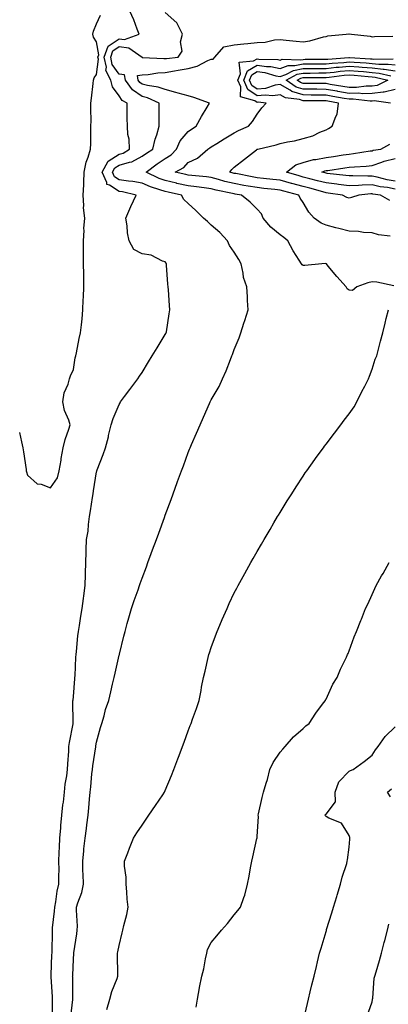
# Model space of a CAD drawing. Units: inches. Extents: x 920963 to 923603, y 7218698 to 7221338.
# Drawn here: x 922365 to 922525, y 7219350 to 7219778 of the extents above; entities that cross this region are included whole.
import ezdxf

# ---------------------------------------------------------------- set-up
doc = ezdxf.new("R2010")
doc.units = ezdxf.units.IN
doc.header["$MEASUREMENT"] = 0
doc.layers.add('Contour_92097218', color=7, linetype='Continuous', true_color=0x63ae12)

msp = doc.modelspace()

# ---------------------------------------------------------------- linework, layer by layer
at = {"layer": 'Contour_92097218'}
for points in [[(922364.63, 7219598.5, 3250), (922365.47, 7219594.5, 3250), (922366.06, 7219591.92, 3250), (922366.27, 7219590.14, 3250), (922367.49, 7219582.49, 3250), (922367.56, 7219581.92, 3250), (922367.62, 7219581.49, 3250), (922368.05, 7219579.99, 3250), (922372.31, 7219576.18, 3250), (922373.97, 7219576, 3250), (922378.05, 7219574.5, 3250), (922381.14, 7219578.83, 3250), (922381.86, 7219581.92, 3250), (922382.68, 7219586.55, 3250), (922382.79, 7219587.19, 3250), (922383.64, 7219591.92, 3250), (922384.42, 7219595.55, 3250), (922386.09, 7219599.95, 3250), (922386.64, 7219601.92, 3250), (922386.03, 7219603.93, 3250), (922384.2, 7219608.07, 3250), (922383.42, 7219611.92, 3250), (922384.08, 7219615.88, 3250), (922385.78, 7219619.65, 3250), (922386.4, 7219621.92, 3250), (922386.78, 7219623.19, 3250), (922388.05, 7219626, 3250), (922388.9, 7219631.06, 3250), (922389.08, 7219631.92, 3250), (922389.38, 7219633.25, 3250), (922390.53, 7219639.44, 3250), (922391.17, 7219641.92, 3250), (922391.52, 7219645.4, 3250), (922391.88, 7219648.09, 3250), (922392.22, 7219651.92, 3250), (922392.38, 7219656.26, 3250), (922392.52, 7219657.45, 3250), (922392.65, 7219661.92, 3250), (922392.53, 7219666.39, 3250), (922392.55, 7219667.43, 3250), (922392.43, 7219671.92, 3250), (922392.41, 7219676.28, 3250), (922392.42, 7219677.55, 3250), (922392.4, 7219681.92, 3250), (922392.68, 7219686.55, 3250), (922392.56, 7219687.41, 3250), (922392.99, 7219691.92, 3250), (922392.47, 7219696.33, 3250), (922392.64, 7219697.33, 3250), (922392.33, 7219701.92, 3250), (922392.53, 7219706.41, 3250), (922392.61, 7219707.35, 3250), (922392.81, 7219711.92, 3250), (922393.68, 7219716.3, 3250), (922394.55, 7219718.42, 3250), (922395.55, 7219721.92, 3250), (922395.62, 7219724.34, 3250), (922395.63, 7219729.5, 3250), (922395.7, 7219731.92, 3250), (922395.76, 7219734.22, 3250), (922395.64, 7219739.5, 3250), (922395.68, 7219741.92, 3250), (922395.92, 7219744.05, 3250), (922396.65, 7219750.53, 3250), (922396.81, 7219751.92, 3250), (922397.09, 7219752.88, 3250), (922398.05, 7219754.34, 3250), (922398.94, 7219761.02, 3250), (922398.76, 7219761.92, 3250), (922399.15, 7219763.01, 3250), (922398.05, 7219768.62, 3250), (922396.76, 7219770.63, 3250), (922396.5, 7219771.92, 3250), (922396.76, 7219773.21, 3250), (922398.05, 7219776.51, 3250), (922399.81, 7219780.16, 3250)], [(922378.94, 7219342.82, 3249), (922378.96, 7219351, 3249), (922379.02, 7219351.92, 3249), (922378.98, 7219352.86, 3249), (922378.41, 7219361.57, 3249), (922378.39, 7219361.92, 3249), (922378.41, 7219362.27, 3249), (922378.72, 7219371.26, 3249), (922378.75, 7219371.92, 3249), (922378.8, 7219372.66, 3249), (922378.92, 7219381.04, 3249), (922378.99, 7219381.92, 3249), (922379.03, 7219382.9, 3249), (922379.85, 7219390.12, 3249), (922379.91, 7219391.92, 3249), (922380.39, 7219394.26, 3249), (922381.05, 7219398.91, 3249), (922381.78, 7219401.92, 3249), (922381.7, 7219405.57, 3249), (922381.8, 7219408.17, 3249), (922381.73, 7219411.92, 3249), (922381.87, 7219415.75, 3249), (922381.94, 7219418.03, 3249), (922382.09, 7219421.92, 3249), (922382.52, 7219426.39, 3249), (922382.54, 7219427.43, 3249), (922383.05, 7219431.92, 3249), (922383.53, 7219436.43, 3249), (922383.69, 7219437.56, 3249), (922384.19, 7219441.92, 3249), (922384.54, 7219445.44, 3249), (922385.17, 7219449.05, 3249), (922385.5, 7219451.92, 3249), (922385.63, 7219454.34, 3249), (922386.02, 7219459.89, 3249), (922386.14, 7219461.92, 3249), (922386.36, 7219463.62, 3249), (922387.93, 7219471.8, 3249), (922387.95, 7219471.92, 3249), (922387.95, 7219472.02, 3249), (922387.88, 7219481.74, 3249), (922387.88, 7219481.92, 3249), (922387.9, 7219482.08, 3249), (922388.05, 7219483.56, 3249), (922388.68, 7219491.3, 3249), (922388.73, 7219491.92, 3249), (922388.78, 7219492.64, 3249), (922389.15, 7219500.81, 3249), (922389.23, 7219501.92, 3249), (922389.39, 7219503.25, 3249), (922389.99, 7219509.99, 3249), (922390.24, 7219511.92, 3249), (922390.66, 7219514.52, 3249), (922391.32, 7219518.66, 3249), (922391.84, 7219521.92, 3249), (922392.42, 7219526.3, 3249), (922392.54, 7219527.43, 3249), (922393.17, 7219531.92, 3249), (922393.29, 7219536.69, 3249), (922393.31, 7219537.17, 3249), (922393.44, 7219541.92, 3249), (922393.58, 7219546.39, 3249), (922393.62, 7219547.49, 3249), (922393.76, 7219551.92, 3249), (922394.43, 7219555.55, 3249), (922394.56, 7219558.44, 3249), (922395.07, 7219561.92, 3249), (922395.55, 7219564.42, 3249), (922396.41, 7219570.28, 3249), (922396.7, 7219571.92, 3249), (922396.79, 7219573.19, 3249), (922398.05, 7219581.45, 3249), (922398.19, 7219581.78, 3249), (922398.26, 7219581.92, 3249), (922398.38, 7219582.25, 3249), (922400.96, 7219589.01, 3249), (922402.04, 7219591.92, 3249), (922403.27, 7219596.69, 3249), (922403.39, 7219597.25, 3249), (922404.49, 7219601.92, 3249), (922405.34, 7219604.63, 3249), (922408.05, 7219610.81, 3249), (922408.44, 7219611.53, 3249), (922408.63, 7219611.92, 3249), (922410.31, 7219614.17, 3249), (922412.64, 7219617.33, 3249), (922416.1, 7219621.92, 3249), (922416.9, 7219623.07, 3249), (922418.05, 7219624.73, 3249), (922420.71, 7219629.26, 3249), (922422.28, 7219631.92, 3249), (922424.58, 7219635.38, 3249), (922428.05, 7219641.18, 3249), (922428.33, 7219641.65, 3249), (922428.47, 7219641.92, 3249), (922428.54, 7219642.41, 3249), (922429.81, 7219650.16, 3249), (922430.06, 7219651.92, 3249), (922429.92, 7219653.78, 3249), (922429.39, 7219660.59, 3249), (922429.29, 7219661.92, 3249), (922429.21, 7219663.07, 3249), (922428.56, 7219671.41, 3249), (922428.52, 7219671.92, 3249), (922428.4, 7219672.27, 3249), (922428.05, 7219672.82, 3249), (922426.8, 7219673.17, 3249), (922421.88, 7219675.75, 3249), (922418.05, 7219676.3, 3249), (922414.3, 7219678.17, 3249), (922412.38, 7219681.92, 3249), (922411.59, 7219685.47, 3249), (922411.41, 7219688.56, 3249), (922410.85, 7219691.92, 3249), (922413.01, 7219696.88, 3249), (922413.04, 7219696.94, 3249), (922415.45, 7219701.92, 3249), (922409.39, 7219703.27, 3249), (922408.05, 7219703.46, 3249), (922403.8, 7219706.16, 3249), (922402.62, 7219706.49, 3249), (922402.62, 7219707.35, 3249), (922400.61, 7219711.92, 3249), (922403.24, 7219716.72, 3249), (922408.05, 7219719.65, 3249), (922409.78, 7219720.18, 3249), (922412.41, 7219721.92, 3249), (922412.3, 7219726.18, 3249), (922411.76, 7219728.21, 3249), (922411.61, 7219731.92, 3249), (922411.52, 7219735.38, 3249), (922411.5, 7219738.46, 3249), (922411.41, 7219741.92, 3249), (922409.25, 7219743.11, 3249), (922408.05, 7219745.05, 3249), (922405.09, 7219748.97, 3249), (922404.38, 7219751.92, 3249), (922402.23, 7219756.1, 3249), (922402.42, 7219757.55, 3249), (922401.52, 7219761.92, 3249), (922403.24, 7219766.74, 3249), (922408.05, 7219769.91, 3249), (922410.33, 7219769.63, 3249), (922416.73, 7219771.92, 3249), (922415.81, 7219774.17, 3249), (922414.31, 7219778.17, 3249), (922412.59, 7219781.92, 3249)], [(922386.84, 7219343.13, 3248), (922387.81, 7219351.67, 3248), (922387.82, 7219351.92, 3248), (922387.81, 7219352.15, 3248), (922387.74, 7219361.61, 3248), (922387.72, 7219361.92, 3248), (922387.74, 7219362.23, 3248), (922388.05, 7219369.32, 3248), (922388.21, 7219371.76, 3248), (922388.21, 7219371.92, 3248), (922388.23, 7219372.1, 3248), (922389.59, 7219380.38, 3248), (922389.76, 7219381.92, 3248), (922389.82, 7219383.7, 3248), (922389.39, 7219390.57, 3248), (922389.45, 7219391.92, 3248), (922389.96, 7219393.83, 3248), (922391.68, 7219398.29, 3248), (922392.39, 7219401.92, 3248), (922392.35, 7219406.22, 3248), (922392.21, 7219407.76, 3248), (922392.16, 7219411.92, 3248), (922392.61, 7219416.47, 3248), (922392.66, 7219417.31, 3248), (922393.15, 7219421.92, 3248), (922393.8, 7219426.18, 3248), (922393.89, 7219427.76, 3248), (922394.42, 7219431.92, 3248), (922394.77, 7219435.2, 3248), (922395.02, 7219438.89, 3248), (922395.32, 7219441.92, 3248), (922395.6, 7219444.36, 3248), (922396.14, 7219450.01, 3248), (922396.36, 7219451.92, 3248), (922396.51, 7219453.46, 3248), (922397.82, 7219461.69, 3248), (922397.84, 7219461.92, 3248), (922397.86, 7219462.1, 3248), (922398.05, 7219463.74, 3248), (922399.85, 7219470.12, 3248), (922400.43, 7219471.92, 3248), (922401.41, 7219475.28, 3248), (922402.02, 7219477.94, 3248), (922403.42, 7219481.92, 3248), (922404.3, 7219485.67, 3248), (922405.13, 7219488.99, 3248), (922405.82, 7219491.92, 3248), (922406.25, 7219493.72, 3248), (922408.05, 7219501.59, 3248), (922408.11, 7219501.86, 3248), (922408.15, 7219502.02, 3248), (922410.03, 7219509.93, 3248), (922410.58, 7219511.92, 3248), (922411.53, 7219515.4, 3248), (922412.14, 7219517.84, 3248), (922413.33, 7219521.92, 3248), (922414.52, 7219525.44, 3248), (922416.18, 7219530.05, 3248), (922416.83, 7219531.92, 3248), (922417.16, 7219532.8, 3248), (922418.05, 7219535.2, 3248), (922419.86, 7219540.1, 3248), (922420.52, 7219541.92, 3248), (922421.94, 7219545.81, 3248), (922422.54, 7219547.43, 3248), (922424.18, 7219551.92, 3248), (922425.21, 7219554.75, 3248), (922427.68, 7219561.55, 3248), (922427.81, 7219561.92, 3248), (922427.87, 7219562.1, 3248), (922428.05, 7219562.56, 3248), (922430.55, 7219569.42, 3248), (922431.46, 7219571.92, 3248), (922433.23, 7219576.74, 3248), (922433.42, 7219577.29, 3248), (922435.1, 7219581.92, 3248), (922435.94, 7219584.03, 3248), (922438.05, 7219589.89, 3248), (922438.63, 7219591.33, 3248), (922438.87, 7219591.92, 3248), (922439.5, 7219593.37, 3248), (922441.65, 7219598.31, 3248), (922443.2, 7219601.92, 3248), (922444.72, 7219605.24, 3248), (922447.34, 7219611.2, 3248), (922447.65, 7219611.92, 3248), (922447.8, 7219612.17, 3248), (922448.05, 7219612.72, 3248), (922451.44, 7219618.52, 3248), (922452.95, 7219621.92, 3248), (922454.6, 7219625.38, 3248), (922456.41, 7219630.28, 3248), (922457.09, 7219631.92, 3248), (922457.38, 7219632.58, 3248), (922458.05, 7219634.63, 3248), (922460.15, 7219639.81, 3248), (922460.87, 7219641.92, 3248), (922462.3, 7219646.18, 3248), (922462.7, 7219647.27, 3248), (922464.17, 7219651.92, 3248), (922463.9, 7219656.08, 3248), (922463.79, 7219657.66, 3248), (922463.49, 7219661.92, 3248), (922462.14, 7219666, 3248), (922462.02, 7219667.96, 3248), (922461.15, 7219671.92, 3248), (922460.01, 7219673.87, 3248), (922458.05, 7219677.1, 3248), (922456.07, 7219679.95, 3248), (922455.11, 7219681.92, 3248), (922451.74, 7219685.61, 3248), (922448.05, 7219688.85, 3248), (922446.47, 7219690.34, 3248), (922444.69, 7219691.92, 3248), (922441.39, 7219695.26, 3248), (922438.05, 7219698.31, 3248), (922436.1, 7219699.97, 3248), (922435.14, 7219701.92, 3248), (922429.27, 7219703.15, 3248), (922428.05, 7219703.42, 3248), (922425.7, 7219704.26, 3248), (922421.63, 7219705.49, 3248), (922418.05, 7219707.06, 3248), (922413.91, 7219707.78, 3248), (922411.99, 7219707.99, 3248), (922408.05, 7219708.6, 3248), (922406.01, 7219709.89, 3248), (922405.12, 7219711.92, 3248), (922406.16, 7219713.81, 3248), (922408.05, 7219714.97, 3248), (922412.43, 7219716.3, 3248), (922413.54, 7219716.43, 3248), (922418.05, 7219718.85, 3248), (922419.83, 7219720.14, 3248), (922422.58, 7219721.92, 3248), (922423.71, 7219726.26, 3248), (922424.32, 7219728.19, 3248), (922425.39, 7219731.92, 3248), (922425.35, 7219734.62, 3248), (922425.44, 7219739.3, 3248), (922425.4, 7219741.92, 3248), (922420.3, 7219744.17, 3248), (922418.05, 7219744.75, 3248), (922413.79, 7219747.66, 3248), (922410.67, 7219751.92, 3248), (922410.35, 7219754.22, 3248), (922408.05, 7219754.48, 3248), (922404.93, 7219758.8, 3248), (922404.29, 7219761.92, 3248), (922405.27, 7219764.69, 3248), (922408.05, 7219766.53, 3248), (922412.18, 7219766.04, 3248), (922417.94, 7219761.92, 3248), (922417.92, 7219761.78, 3248), (922418.05, 7219761.8, 3248), (922418.16, 7219761.82, 3248), (922427.44, 7219761.31, 3248), (922428.05, 7219761.35, 3248), (922428.54, 7219761.43, 3248), (922433.66, 7219761.92, 3248), (922435.47, 7219764.5, 3248), (922434.74, 7219768.62, 3248), (922435.49, 7219771.92, 3248), (922433.02, 7219776.88, 3248), (922428.05, 7219781.33, 3248)], [(922527.58, 7219662.39, 3247), (922520.14, 7219664.01, 3247), (922518.05, 7219664.17, 3247), (922516.24, 7219663.74, 3247), (922511.45, 7219661.92, 3247), (922509.57, 7219660.4, 3247), (922508.05, 7219660.46, 3247), (922507.21, 7219661.08, 3247), (922506.73, 7219661.92, 3247), (922502.66, 7219666.53, 3247), (922499.02, 7219670.96, 3247), (922498.22, 7219671.92, 3247), (922498.12, 7219672, 3247), (922498.05, 7219672.04, 3247), (922497.91, 7219672.06, 3247), (922496.18, 7219671.92, 3247), (922488.74, 7219671.24, 3247), (922488.05, 7219671.28, 3247), (922487.67, 7219671.55, 3247), (922487.42, 7219671.92, 3247), (922486.37, 7219673.6, 3247), (922483.75, 7219677.62, 3247), (922481.43, 7219681.92, 3247), (922479.59, 7219683.46, 3247), (922478.05, 7219684.54, 3247), (922474, 7219687.88, 3247), (922470.73, 7219691.92, 3247), (922469.93, 7219693.8, 3247), (922468.05, 7219695.79, 3247), (922464.96, 7219698.83, 3247), (922461.28, 7219701.92, 3247), (922458.5, 7219702.37, 3247), (922458.05, 7219702.45, 3247), (922457.35, 7219702.62, 3247), (922450.22, 7219704.09, 3247), (922448.05, 7219704.65, 3247), (922444.93, 7219705.05, 3247), (922441.65, 7219705.51, 3247), (922438.05, 7219705.94, 3247), (922433.15, 7219707.02, 3247), (922432.88, 7219707.1, 3247), (922428.05, 7219708.19, 3247), (922425.32, 7219709.19, 3247), (922419.71, 7219711.92, 3247), (922424.52, 7219715.46, 3247), (922428.05, 7219717.8, 3247), (922430.6, 7219719.38, 3247), (922432.9, 7219721.92, 3247), (922434.49, 7219725.47, 3247), (922438.05, 7219729.65, 3247), (922439.41, 7219730.55, 3247), (922441.47, 7219731.92, 3247), (922443.85, 7219736.12, 3247), (922446.33, 7219740.2, 3247), (922447.36, 7219741.92, 3247), (922440.54, 7219744.4, 3247), (922438.05, 7219745.06, 3247), (922433.71, 7219746.26, 3247), (922432.67, 7219746.55, 3247), (922428.05, 7219747.84, 3247), (922425.02, 7219748.89, 3247), (922420.38, 7219749.6, 3247), (922418.05, 7219750.2, 3247), (922417.02, 7219750.9, 3247), (922416.27, 7219751.92, 3247), (922415.98, 7219753.99, 3247), (922418.05, 7219754.3, 3247), (922420.58, 7219754.46, 3247), (922424.82, 7219755.14, 3247), (922428.05, 7219755.3, 3247), (922432.13, 7219756, 3247), (922433.63, 7219756.33, 3247), (922438.05, 7219757, 3247), (922441.87, 7219758.09, 3247), (922446.64, 7219760.51, 3247), (922448.05, 7219761.08, 3247), (922448.94, 7219761.02, 3247), (922449.59, 7219761.92, 3247), (922453.57, 7219766.39, 3247), (922458.05, 7219767.27, 3247), (922462.26, 7219767.7, 3247), (922463.98, 7219767.86, 3247), (922468.05, 7219768.27, 3247), (922471.51, 7219768.46, 3247), (922475.55, 7219769.42, 3247), (922478.05, 7219769.63, 3247), (922480.62, 7219769.34, 3247), (922485.09, 7219768.97, 3247), (922488.05, 7219768.62, 3247), (922490.94, 7219769.03, 3247), (922496.89, 7219770.77, 3247), (922498.05, 7219770.98, 3247), (922498.75, 7219771.22, 3247), (922506.78, 7219771.92, 3247), (922507.94, 7219772.04, 3247), (922508.16, 7219772.04, 3247), (922509.1, 7219771.92, 3247), (922517.22, 7219771.08, 3247), (922518.05, 7219770.85, 3247), (922519.08, 7219770.88, 3247), (922527.14, 7219771.02, 3247)], [(922525.99, 7219683.99, 3246), (922520.8, 7219684.67, 3246), (922518.05, 7219685.44, 3246), (922514.33, 7219685.65, 3246), (922512.19, 7219686.06, 3246), (922508.05, 7219686.24, 3246), (922503.56, 7219687.43, 3246), (922502.24, 7219687.72, 3246), (922498.05, 7219688.78, 3246), (922495.86, 7219689.73, 3246), (922492.92, 7219691.92, 3246), (922490.56, 7219694.44, 3246), (922488.05, 7219698.7, 3246), (922486.73, 7219700.59, 3246), (922486.26, 7219701.92, 3246), (922479.7, 7219703.56, 3246), (922478.05, 7219704.05, 3246), (922475.68, 7219704.28, 3246), (922470.97, 7219704.83, 3246), (922468.05, 7219705.14, 3246), (922464.14, 7219705.83, 3246), (922462.26, 7219706.14, 3246), (922458.05, 7219706.9, 3246), (922454.01, 7219707.88, 3246), (922451.28, 7219708.7, 3246), (922448.05, 7219709.54, 3246), (922445.93, 7219709.81, 3246), (922439.6, 7219710.38, 3246), (922438.05, 7219710.55, 3246), (922436.93, 7219710.81, 3246), (922432.31, 7219711.92, 3246), (922436.12, 7219713.85, 3246), (922438.05, 7219716.06, 3246), (922442.02, 7219717.94, 3246), (922446.63, 7219721.92, 3246), (922447.49, 7219722.49, 3246), (922448.05, 7219722.86, 3246), (922450.5, 7219724.36, 3246), (922453.64, 7219726.33, 3246), (922458.05, 7219728.99, 3246), (922459.96, 7219730.01, 3246), (922464.27, 7219731.92, 3246), (922466.01, 7219733.95, 3246), (922468.05, 7219737.17, 3246), (922470.14, 7219739.83, 3246), (922471.92, 7219741.92, 3246), (922468.44, 7219742.31, 3246), (922468.05, 7219742.27, 3246), (922467.05, 7219742.92, 3246), (922460.76, 7219744.62, 3246), (922460.9, 7219749.07, 3246), (922459.69, 7219751.92, 3246), (922460.84, 7219754.71, 3246), (922460.18, 7219759.79, 3246), (922466.48, 7219760.34, 3246), (922468.05, 7219761.26, 3246), (922468.83, 7219761.14, 3246), (922477.01, 7219760.87, 3246), (922478.05, 7219760.69, 3246), (922478.96, 7219761.02, 3246), (922486.91, 7219760.79, 3246), (922488.05, 7219761, 3246), (922488.95, 7219761.02, 3246), (922497.18, 7219761.04, 3246), (922498.05, 7219761.06, 3246), (922498.84, 7219761.14, 3246), (922507.89, 7219761.76, 3246), (922508.05, 7219761.78, 3246), (922508.2, 7219761.76, 3246), (922517.34, 7219761.22, 3246), (922518.05, 7219761.16, 3246), (922518.9, 7219761.06, 3246), (922527.28, 7219761.16, 3246)], [(922525.75, 7219699.62, 3245), (922521.77, 7219701.92, 3245), (922518.46, 7219702.33, 3245), (922518.05, 7219702.41, 3245), (922517.57, 7219702.41, 3245), (922512.28, 7219701.92, 3245), (922509.17, 7219700.79, 3245), (922508.05, 7219700.57, 3245), (922507.05, 7219700.92, 3245), (922505.17, 7219701.92, 3245), (922498.93, 7219702.8, 3245), (922498.05, 7219702.92, 3245), (922496.7, 7219703.27, 3245), (922490.99, 7219704.85, 3245), (922488.05, 7219705.61, 3245), (922483.1, 7219706.96, 3245), (922482.96, 7219707.02, 3245), (922478.05, 7219708.42, 3245), (922474.9, 7219708.76, 3245), (922470.83, 7219709.15, 3245), (922468.05, 7219709.42, 3245), (922465.93, 7219709.79, 3245), (922458.73, 7219711.24, 3245), (922458.05, 7219711.37, 3245), (922457.61, 7219711.47, 3245), (922456.1, 7219711.92, 3245), (922456.96, 7219713.01, 3245), (922458.05, 7219714.05, 3245), (922462.47, 7219717.51, 3245), (922467.69, 7219721.57, 3245), (922468.05, 7219721.84, 3245), (922468.11, 7219721.86, 3245), (922468.31, 7219721.92, 3245), (922476.25, 7219723.72, 3245), (922478.05, 7219724.38, 3245), (922481.21, 7219725.08, 3245), (922484.37, 7219725.59, 3245), (922488.05, 7219726.53, 3245), (922492.25, 7219727.72, 3245), (922495.4, 7219729.28, 3245), (922498.05, 7219730.32, 3245), (922499.06, 7219730.92, 3245), (922500.76, 7219731.92, 3245), (922502.28, 7219736.14, 3245), (922502.89, 7219737.08, 3245), (922503.51, 7219741.92, 3245), (922498.88, 7219742.76, 3245), (922498.05, 7219742.9, 3245), (922497.06, 7219742.9, 3245), (922489.11, 7219742.99, 3245), (922488.05, 7219742.99, 3245), (922486.48, 7219743.48, 3245), (922480.36, 7219744.22, 3245), (922478.05, 7219745.53, 3245), (922474.87, 7219745.1, 3245), (922471.59, 7219745.46, 3245), (922468.05, 7219745.16, 3245), (922463.93, 7219747.8, 3245), (922462.19, 7219751.92, 3245), (922463.9, 7219756.06, 3245), (922468.05, 7219758.46, 3245), (922472.08, 7219757.9, 3245), (922473.96, 7219757.84, 3245), (922478.05, 7219757.08, 3245), (922481.6, 7219758.37, 3245), (922484.42, 7219758.29, 3245), (922488.05, 7219759.01, 3245), (922490.94, 7219759.03, 3245), (922495.18, 7219759.05, 3245), (922498.05, 7219759.07, 3245), (922500.64, 7219759.34, 3245), (922505.82, 7219759.69, 3245), (922508.05, 7219759.91, 3245), (922510.23, 7219759.73, 3245), (922515.55, 7219759.42, 3245), (922518.05, 7219759.22, 3245), (922521.06, 7219758.91, 3245), (922525.08, 7219758.95, 3245), (922528.05, 7219758.54, 3245)], [(922526.12, 7219741.92, 3244), (922519.04, 7219742.92, 3244), (922518.05, 7219742.78, 3244), (922517.21, 7219742.76, 3244), (922509.78, 7219743.66, 3244), (922508.05, 7219743.64, 3244), (922505.97, 7219743.99, 3244), (922501.02, 7219744.89, 3244), (922498.05, 7219745.4, 3244), (922494.53, 7219745.44, 3244), (922491.59, 7219745.47, 3244), (922488.05, 7219745.49, 3244), (922483.17, 7219747.04, 3244), (922482.42, 7219747.55, 3244), (922478.05, 7219750.01, 3244), (922475.84, 7219749.71, 3244), (922471.62, 7219748.35, 3244), (922468.05, 7219748.03, 3244), (922465.69, 7219749.56, 3244), (922464.69, 7219751.92, 3244), (922465.67, 7219754.3, 3244), (922468.05, 7219755.67, 3244), (922471.34, 7219755.2, 3244), (922476.16, 7219753.81, 3244), (922478.05, 7219753.46, 3244), (922480.48, 7219754.34, 3244), (922483.8, 7219756.18, 3244), (922488.05, 7219757.02, 3244), (922492.92, 7219757.06, 3244), (922493.19, 7219757.06, 3244), (922498.05, 7219757.08, 3244), (922502.44, 7219757.53, 3244), (922503.75, 7219757.62, 3244), (922508.05, 7219758.03, 3244), (922512.25, 7219757.72, 3244), (922513.75, 7219757.62, 3244), (922518.05, 7219757.29, 3244), (922522.9, 7219756.78, 3244), (922523.29, 7219756.69, 3244), (922528.05, 7219756.04, 3244)], [(922528.05, 7219747.86, 3243), (922523.32, 7219746.65, 3243), (922522.85, 7219746.72, 3243), (922518.05, 7219746.08, 3243), (922513.95, 7219746.02, 3243), (922512.35, 7219746.22, 3243), (922508.05, 7219746.16, 3243), (922503.15, 7219747.02, 3243), (922502.9, 7219747.08, 3243), (922498.05, 7219747.92, 3243), (922494.08, 7219747.96, 3243), (922492, 7219747.97, 3243), (922488.05, 7219748.01, 3243), (922485.07, 7219748.95, 3243), (922480.74, 7219751.92, 3243), (922485.46, 7219754.52, 3243), (922488.05, 7219755.03, 3243), (922491.18, 7219755.05, 3243), (922494.89, 7219755.08, 3243), (922498.05, 7219755.1, 3243), (922501.59, 7219755.46, 3243), (922504.18, 7219755.79, 3243), (922508.05, 7219756.18, 3243), (922512, 7219755.87, 3243), (922514.33, 7219755.65, 3243), (922518.05, 7219755.34, 3243), (922521.15, 7219755.03, 3243), (922526.19, 7219753.78, 3243)], [(922528.05, 7219704.54, 3244), (922524.83, 7219705.14, 3244), (922521.66, 7219705.53, 3244), (922518.05, 7219706.3, 3244), (922513.79, 7219706.18, 3244), (922512.16, 7219706.02, 3244), (922508.05, 7219705.9, 3244), (922503.48, 7219706.49, 3244), (922502.72, 7219706.59, 3244), (922498.05, 7219707.17, 3244), (922494.31, 7219708.17, 3244), (922490.97, 7219708.99, 3244), (922488.05, 7219709.75, 3244), (922486.35, 7219710.22, 3244), (922480.86, 7219711.92, 3244), (922484.9, 7219715.06, 3244), (922488.05, 7219716.12, 3244), (922492.62, 7219717.35, 3244), (922493.54, 7219717.41, 3244), (922498.05, 7219718.29, 3244), (922501.22, 7219718.76, 3244), (922505.51, 7219719.38, 3244), (922508.05, 7219719.75, 3244), (922510.03, 7219719.95, 3244), (922517.25, 7219721.12, 3244), (922518.05, 7219721.22, 3244), (922518.58, 7219721.39, 3244), (922521.91, 7219721.92, 3244), (922525.86, 7219724.11, 3244)], [(922528.05, 7219707.9, 3243), (922524.66, 7219708.52, 3243), (922520.25, 7219709.71, 3243), (922518.05, 7219710.18, 3243), (922516.26, 7219710.14, 3243), (922509.63, 7219710.34, 3243), (922508.05, 7219710.28, 3243), (922506.6, 7219710.47, 3243), (922498.59, 7219711.37, 3243), (922498.05, 7219711.45, 3243), (922497.68, 7219711.55, 3243), (922496.17, 7219711.92, 3243), (922497.52, 7219712.45, 3243), (922498.05, 7219712.55, 3243), (922498.79, 7219712.66, 3243), (922506.2, 7219713.78, 3243), (922508.05, 7219714.05, 3243), (922510.4, 7219714.26, 3243), (922515.47, 7219714.5, 3243), (922518.05, 7219714.79, 3243), (922522.35, 7219716.22, 3243), (922523.33, 7219716.63, 3243), (922528.05, 7219717.84, 3243)], [(922402.58, 7219347.39, 3247), (922403.85, 7219351.92, 3247), (922404.81, 7219355.16, 3247), (922407.05, 7219360.92, 3247), (922407.39, 7219361.92, 3247), (922407.39, 7219362.58, 3247), (922407.31, 7219371.18, 3247), (922407.3, 7219371.92, 3247), (922407.44, 7219372.53, 3247), (922408.05, 7219375.22, 3247), (922409.29, 7219380.69, 3247), (922409.57, 7219381.92, 3247), (922410, 7219383.87, 3247), (922411.28, 7219388.7, 3247), (922411.91, 7219391.92, 3247), (922411.49, 7219395.36, 3247), (922411.36, 7219398.6, 3247), (922411.01, 7219401.92, 3247), (922411.09, 7219404.95, 3247), (922410.23, 7219409.73, 3247), (922410.31, 7219411.92, 3247), (922411.7, 7219415.57, 3247), (922412.42, 7219417.55, 3247), (922414.18, 7219421.92, 3247), (922415.74, 7219424.22, 3247), (922418.05, 7219427.64, 3247), (922419.8, 7219430.16, 3247), (922420.95, 7219431.92, 3247), (922423.81, 7219436.16, 3247), (922427.02, 7219440.88, 3247), (922427.72, 7219441.92, 3247), (922428.05, 7219442.76, 3247), (922430.69, 7219449.28, 3247), (922431.8, 7219451.92, 3247), (922433.5, 7219456.47, 3247), (922434.04, 7219457.92, 3247), (922435.53, 7219461.92, 3247), (922436.21, 7219463.76, 3247), (922438.05, 7219468.7, 3247), (922438.95, 7219471.02, 3247), (922439.31, 7219471.92, 3247), (922439.96, 7219473.83, 3247), (922441.59, 7219478.38, 3247), (922442.74, 7219481.92, 3247), (922443.67, 7219486.3, 3247), (922443.89, 7219487.76, 3247), (922444.7, 7219491.92, 3247), (922445.37, 7219494.6, 3247), (922446.68, 7219500.55, 3247), (922447.01, 7219501.92, 3247), (922447.27, 7219502.7, 3247), (922448.05, 7219505.01, 3247), (922449.94, 7219510.03, 3247), (922450.63, 7219511.92, 3247), (922452.58, 7219516.45, 3247), (922452.86, 7219517.12, 3247), (922454.97, 7219521.92, 3247), (922455.92, 7219524.05, 3247), (922458.05, 7219528.7, 3247), (922459.19, 7219530.79, 3247), (922459.81, 7219531.92, 3247), (922462, 7219535.87, 3247), (922462.74, 7219537.23, 3247), (922465.36, 7219541.92, 3247), (922466.32, 7219543.64, 3247), (922468.05, 7219546.71, 3247), (922469.97, 7219550.01, 3247), (922471.09, 7219551.92, 3247), (922473.66, 7219556.31, 3247), (922475.37, 7219559.24, 3247), (922476.94, 7219561.92, 3247), (922477.35, 7219562.62, 3247), (922478.05, 7219563.78, 3247), (922481.14, 7219568.83, 3247), (922483.07, 7219571.92, 3247), (922485.01, 7219574.95, 3247), (922488.05, 7219579.56, 3247), (922489, 7219580.96, 3247), (922489.66, 7219581.92, 3247), (922493.16, 7219586.8, 3247), (922493.75, 7219587.62, 3247), (922496.87, 7219591.92, 3247), (922497.38, 7219592.58, 3247), (922498.05, 7219593.48, 3247), (922501.67, 7219598.29, 3247), (922504.43, 7219601.92, 3247), (922505.99, 7219603.99, 3247), (922508.05, 7219606.69, 3247), (922510.21, 7219609.77, 3247), (922511.39, 7219611.92, 3247), (922513.59, 7219616.37, 3247), (922514.89, 7219618.76, 3247), (922516.56, 7219621.92, 3247), (922516.93, 7219623.03, 3247), (922518.05, 7219626.1, 3247), (922519.48, 7219630.49, 3247), (922520.17, 7219631.92, 3247), (922520.92, 7219634.79, 3247), (922521.71, 7219638.27, 3247), (922522.76, 7219641.92, 3247), (922523.75, 7219646.22, 3247), (922524.26, 7219648.13, 3247), (922525.19, 7219651.92, 3247)], [(922441.54, 7219348.42, 3246), (922442.06, 7219351.92, 3246), (922442.94, 7219356.82, 3246), (922442.97, 7219357, 3246), (922443.91, 7219361.92, 3246), (922444.88, 7219365.08, 3246), (922445.52, 7219369.4, 3246), (922446.13, 7219371.92, 3246), (922446.48, 7219373.48, 3246), (922448.05, 7219376.55, 3246), (922450.51, 7219379.46, 3246), (922452.46, 7219381.92, 3246), (922455.1, 7219384.87, 3246), (922458.05, 7219388.56, 3246), (922459.57, 7219390.4, 3246), (922460.79, 7219391.92, 3246), (922462.23, 7219396.1, 3246), (922462.75, 7219397.21, 3246), (922463.86, 7219401.92, 3246), (922464.6, 7219405.36, 3246), (922465.15, 7219409.03, 3246), (922465.72, 7219411.92, 3246), (922466.14, 7219413.83, 3246), (922467.97, 7219421.84, 3246), (922467.99, 7219421.92, 3246), (922468, 7219421.98, 3246), (922468.05, 7219422.62, 3246), (922468.57, 7219431.41, 3246), (922468.54, 7219431.92, 3246), (922468.69, 7219432.56, 3246), (922470.27, 7219439.69, 3246), (922470.85, 7219441.92, 3246), (922471.96, 7219445.83, 3246), (922472.49, 7219447.49, 3246), (922473.61, 7219451.92, 3246), (922475.01, 7219454.97, 3246), (922478.05, 7219459.44, 3246), (922479.21, 7219460.77, 3246), (922480.3, 7219461.92, 3246), (922483.84, 7219466.14, 3246), (922488.05, 7219469.77, 3246), (922489.19, 7219470.79, 3246), (922490.65, 7219471.92, 3246), (922493.6, 7219476.37, 3246), (922496.98, 7219480.85, 3246), (922497.78, 7219481.92, 3246), (922497.86, 7219482.12, 3246), (922498.05, 7219482.47, 3246), (922501.05, 7219488.93, 3246), (922502.9, 7219491.92, 3246), (922504.37, 7219495.59, 3246), (922506.9, 7219500.77, 3246), (922507.42, 7219501.92, 3246), (922507.6, 7219502.37, 3246), (922508.05, 7219503.56, 3246), (922510.3, 7219509.67, 3246), (922511.27, 7219511.92, 3246), (922513.22, 7219516.74, 3246), (922513.42, 7219517.29, 3246), (922515.23, 7219521.92, 3246), (922516.16, 7219523.81, 3246), (922518.05, 7219528.03, 3246), (922519.29, 7219530.69, 3246), (922519.83, 7219531.92, 3246), (922522.22, 7219536.1, 3246), (922522.83, 7219537.13, 3246), (922525.53, 7219541.92, 3246)], [(922488.14, 7219342.02, 3245), (922490.01, 7219349.95, 3245), (922490.46, 7219351.92, 3245), (922491.19, 7219355.06, 3245), (922491.89, 7219358.07, 3245), (922492.79, 7219361.92, 3245), (922493.81, 7219366.16, 3245), (922494.3, 7219368.17, 3245), (922495.21, 7219371.92, 3245), (922495.84, 7219374.13, 3245), (922498.05, 7219381.39, 3245), (922498.17, 7219381.8, 3245), (922498.21, 7219381.92, 3245), (922498.28, 7219382.15, 3245), (922500.52, 7219389.46, 3245), (922501.27, 7219391.92, 3245), (922502.7, 7219396.57, 3245), (922502.86, 7219397.12, 3245), (922504.34, 7219401.92, 3245), (922505.03, 7219404.95, 3245), (922507.01, 7219410.88, 3245), (922507.29, 7219411.92, 3245), (922507.37, 7219412.6, 3245), (922508.05, 7219418.01, 3245), (922508.38, 7219421.59, 3245), (922508.41, 7219421.92, 3245), (922508.34, 7219422.21, 3245), (922508.05, 7219423.15, 3245), (922504.69, 7219428.56, 3245), (922499.26, 7219430.71, 3245), (922498.05, 7219431.41, 3245), (922497.77, 7219431.65, 3245), (922497.46, 7219431.92, 3245), (922497.77, 7219432.21, 3245), (922498.05, 7219432.39, 3245), (922502.14, 7219437.82, 3245), (922502.01, 7219441.92, 3245), (922503.54, 7219446.43, 3245), (922508.05, 7219451.12, 3245), (922508.61, 7219451.35, 3245), (922509.82, 7219451.92, 3245), (922514.6, 7219455.38, 3245), (922518.05, 7219458.05, 3245), (922519.59, 7219460.38, 3245), (922520.74, 7219461.92, 3245), (922523.71, 7219466.26, 3245), (922528.05, 7219470.36, 3245)], [(922526.13, 7219440.01, 3244), (922524.81, 7219441.92, 3244), (922526.5, 7219443.48, 3244)], [(922515.84, 7219344.13, 3244), (922518.05, 7219350.69, 3244), (922518.23, 7219351.74, 3244), (922518.31, 7219351.92, 3244), (922518.38, 7219352.25, 3244), (922519, 7219360.96, 3244), (922519.34, 7219361.92, 3244), (922519.85, 7219363.72, 3244), (922521.24, 7219368.74, 3244), (922522.17, 7219371.92, 3244), (922523.36, 7219376.61, 3244), (922523.6, 7219377.47, 3244), (922524.76, 7219381.92, 3244), (922525.42, 7219384.56, 3244)]]:
    msp.add_polyline3d(points, dxfattribs=at)
msp.add_polyline3d([(922518.05, 7219749.38, 3242), (922515.48, 7219749.34, 3242), (922511.23, 7219748.74, 3242), (922508.05, 7219748.7, 3242), (922505.31, 7219749.19, 3242), (922499.87, 7219750.1, 3242), (922498.05, 7219750.42, 3242), (922496.56, 7219750.44, 3242), (922489.47, 7219750.49, 3242), (922488.05, 7219750.51, 3242), (922486.98, 7219750.85, 3242), (922485.42, 7219751.92, 3242), (922487.12, 7219752.86, 3242), (922488.05, 7219753.03, 3242), (922489.18, 7219753.05, 3242), (922496.86, 7219753.11, 3242), (922498.05, 7219753.11, 3242), (922499.38, 7219753.25, 3242), (922505.88, 7219754.09, 3242), (922508.05, 7219754.3, 3242), (922510.26, 7219754.13, 3242), (922516.43, 7219753.54, 3242), (922518.05, 7219753.4, 3242), (922519.4, 7219753.27, 3242), (922524.87, 7219751.92, 3242), (922520.29, 7219749.67, 3242)], close=True, dxfattribs=at)

doc.saveas('drawing.dxf')
